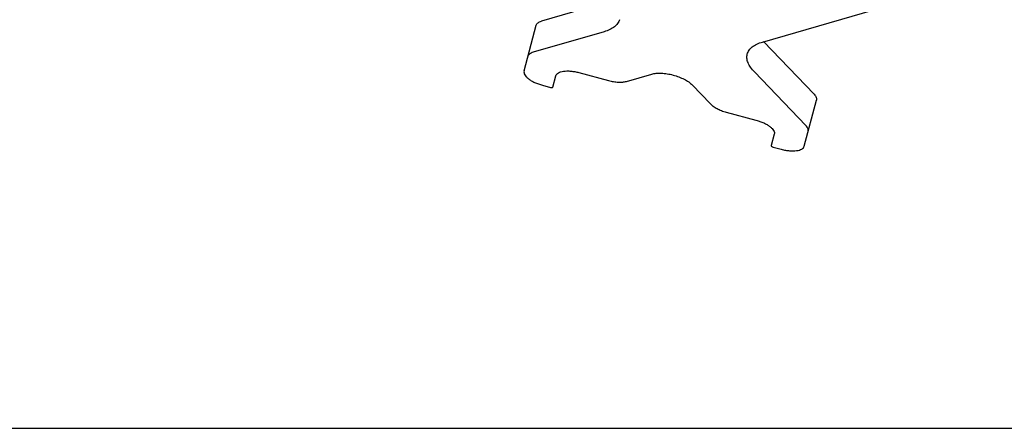
# Model space of a CAD drawing. Units: millimetres. Extents: x 0 to 841, y 0 to 594.
# Drawn here: x 420 to 559, y 0 to 57 of the extents above; entities that cross this region are included whole.
import ezdxf

# ---------------------------------------------------------------- set-up
doc = ezdxf.new("R2010")
doc.units = ezdxf.units.MM
doc.header["$LTSCALE"] = 46.255
doc.layers.get('0').update_dxf_attribs({"linetype": 'CONTINUOUS'})
doc.layers.add('RUNDUNGEN', color=7, linetype='CONTINUOUS')

msp = doc.modelspace()

# ---------------------------------------------------------------- linework, layer by layer
at = {"color": 7, "linetype": 'CONTINUOUS'}
msp.add_line((0, 0), (841, 0), dxfattribs=at)
at = {"layer": 'RUNDUNGEN', "color": 7, "linetype": 'CONTINUOUS'}
for p, q in [((503.74, 60.06), (493.89, 57.21)), ((524.98, 54.28), (542.28, 59.28)), ((491.45, 50.21), (493.17, 56.65)), ((502.72, 55.73), (492.71, 52.84)), ((532.25, 46.94), (525.14, 54.33)), ((499.15, 49.99), (503.33, 48.87)), ((531.07, 42.56), (523.85, 50.07)), ((495.5, 47.95), (495.93, 49.54)), ((505.84, 48.75), (509.4, 49.78)), ((494.02, 48.21), (495.18, 47.9)), ((515.09, 48.25), (517.66, 45.59)), ((530.86, 39.65), (532.58, 46.09)), ((519.89, 44.43), (524.07, 43.31)), ((526.64, 41.31), (526.21, 39.72)), ((526.47, 39.52), (527.63, 39.2))]:
    msp.add_line(p, q, dxfattribs=at)
for points, knots in [([(493.17, 56.65), (493.19, 56.72), (493.25, 56.84), (493.41, 57), (493.63, 57.13), (493.79, 57.19), (493.89, 57.21)], [0, 0, 0, 0, 0.207361, 0.434978, 0.696921, 1, 1, 1, 1]), ([(504.86, 57.41), (504.81, 57.23), (504.62, 56.85), (504.15, 56.37), (503.5, 55.99), (502.99, 55.81), (502.72, 55.73)], [0, 0, 0, 0, 0.207363, 0.434977, 0.696921, 1, 1, 1, 1]), ([(522.85, 52.59), (522.9, 52.78), (523.08, 53.16), (523.55, 53.64), (524.2, 54.02), (524.71, 54.2), (524.98, 54.28)], [0, 0, 0, 0, 0.207363, 0.434977, 0.696921, 1, 1, 1, 1]), ([(492.71, 52.84), (492.62, 52.81), (492.45, 52.75), (492.24, 52.62), (492.08, 52.47), (492.02, 52.34), (492, 52.28)], [0, 0, 0, 0, 0.303079, 0.565022, 0.792639, 1, 1, 1, 1]), ([(523.85, 50.07), (523.65, 50.27), (523.31, 50.68), (522.94, 51.34), (522.76, 51.99), (522.79, 52.41), (522.85, 52.59)], [0, 0, 0, 0, 0.303079, 0.565023, 0.792637, 1, 1, 1, 1]), ([(491.45, 50.21), (491.43, 50.13), (491.42, 49.94), (491.54, 49.66), (491.76, 49.38), (492.07, 49.1), (492.47, 48.83), (492.94, 48.59), (493.46, 48.38), (493.83, 48.26), (494.02, 48.21)], [0, 0, 0, 0, 0.072857, 0.156845, 0.258228, 0.378616, 0.516654, 0.66919, 0.831959, 1, 1, 1, 1]), ([(495.93, 49.54), (495.95, 49.62), (496.04, 49.78), (496.28, 49.97), (496.61, 50.11), (497.03, 50.19), (497.5, 50.22), (498.03, 50.2), (498.59, 50.12), (498.96, 50.04), (499.15, 49.99)], [0, 0, 0, 0, 0.072857, 0.156845, 0.258228, 0.378616, 0.516654, 0.66919, 0.831959, 1, 1, 1, 1]), ([(509.4, 49.78), (509.6, 49.84), (510.06, 49.91), (510.79, 49.92), (511.59, 49.83), (512.42, 49.66), (513.22, 49.4), (513.96, 49.07), (514.59, 48.7), (514.95, 48.41), (515.09, 48.25)], [0, 0, 0, 0, 0.104268, 0.225654, 0.359545, 0.5, 0.640455, 0.774347, 0.895732, 1, 1, 1, 1]), ([(503.33, 48.87), (503.56, 48.8), (504.02, 48.71), (504.68, 48.63), (505.29, 48.64), (505.67, 48.7), (505.84, 48.75)], [0, 0, 0, 0, 0.280918, 0.548691, 0.791462, 1, 1, 1, 1]), ([(495.18, 47.9), (495.21, 47.89), (495.29, 47.88), (495.39, 47.88), (495.49, 47.91), (495.5, 47.95)], [0, 0, 0, 0, 0.33704, 0.632801, 1, 1, 1, 1]), ([(532.25, 46.94), (532.31, 46.87), (532.43, 46.73), (532.55, 46.51), (532.61, 46.3), (532.6, 46.16), (532.58, 46.09)], [0, 0, 0, 0, 0.303079, 0.565022, 0.792639, 1, 1, 1, 1]), ([(517.66, 45.59), (517.78, 45.46), (518.08, 45.22), (518.6, 44.9), (519.22, 44.63), (519.66, 44.49), (519.89, 44.43)], [0, 0, 0, 0, 0.208539, 0.451309, 0.719082, 1, 1, 1, 1]), ([(524.07, 43.31), (524.26, 43.26), (524.63, 43.14), (525.15, 42.93), (525.62, 42.69), (526.01, 42.42), (526.33, 42.14), (526.55, 41.86), (526.67, 41.58), (526.66, 41.39), (526.64, 41.31)], [0, 0, 0, 0, 0.168041, 0.33081, 0.483346, 0.621384, 0.741772, 0.843155, 0.927143, 1, 1, 1, 1]), ([(531.41, 41.72), (531.43, 41.78), (531.44, 41.92), (531.38, 42.13), (531.26, 42.35), (531.14, 42.49), (531.07, 42.56)], [0, 0, 0, 0, 0.207361, 0.434978, 0.696921, 1, 1, 1, 1]), ([(526.21, 39.72), (526.2, 39.67), (526.27, 39.6), (526.37, 39.55), (526.43, 39.53), (526.47, 39.52)], [0, 0, 0, 0, 0.367203, 0.66296, 1, 1, 1, 1]), ([(527.63, 39.2), (527.82, 39.15), (528.2, 39.07), (528.75, 38.99), (529.28, 38.97), (529.76, 39), (530.17, 39.09), (530.5, 39.22), (530.74, 39.41), (530.84, 39.57), (530.86, 39.65)], [0, 0, 0, 0, 0.168041, 0.33081, 0.483346, 0.621384, 0.741772, 0.843155, 0.927143, 1, 1, 1, 1])]:
    msp.add_open_spline(points, degree=3, knots=knots, dxfattribs=at)

doc.saveas('drawing.dxf')
